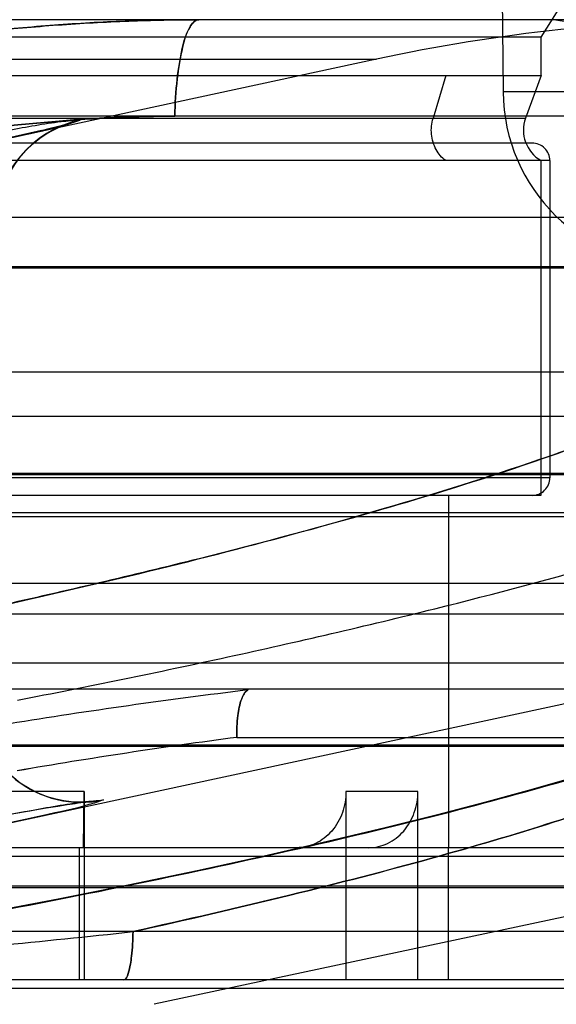
# Model space of a CAD drawing. Units: inches. Extents: x -10.5 to 35.3, y -19.3 to 12.5.
# Drawn here: x 25.7 to 25.8, y 7.7 to 7.9 of the extents above; entities that cross this region are included whole.
import ezdxf

# ---------------------------------------------------------------- set-up
doc = ezdxf.new("R2010")
doc.units = ezdxf.units.IN
doc.header["$LTSCALE"] = 0.935
doc.header["$MEASUREMENT"] = 0
doc.layers.get('0').update_dxf_attribs({"linetype": 'CONTINUOUS'})

msp = doc.modelspace()

# ---------------------------------------------------------------- linework, layer by layer
at = {"color": 7, "linetype": 'CONTINUOUS'}
for p, q in [((25.7714289266, 8.0668957168), (25.7728906254, 7.92071464)), ((25.7912023804, 7.9486690396), (25.7813608178, 7.9329208811)), ((26.2396084444, 7.9368563526), (22.6584123455, 7.9368563526)), ((25.7813719751, 7.9329202131), (25.5431929673, 7.9329202131)), ((25.7813628536, 7.9329193447), (25.7813628536, 7.9243846289)), ((23.5430516804, 7.92803278), (25.7445698689, 7.9280327841)), ((25.5431929832, 7.9243845863), (25.7813628377, 7.9243845864)), ((25.7600827815, 7.9243847651), (25.7572395366, 7.9148725914)), ((25.9134231685, 7.9207146348), (25.7728852433, 7.9207146348)), ((25.8266459381, 7.9152930597), (25.525236027, 7.9152930487)), ((25.5466460033, 7.9148723956), (25.7779098176, 7.9148723956)), ((25.7794033022, 7.9092972975), (25.5451608969, 7.9092972975)), ((25.7833316303, 7.9053602896), (25.5412149183, 7.9053602896)), ((25.7813628536, 7.9053602896), (25.7813628536, 7.83055714)), ((25.7833316303, 7.9053602896), (25.7833316303, 7.8344941479)), ((22.5422881287, 7.8927096977), (26.7453334015, 7.8927096977)), ((25.4357519646, 7.8817382424), (25.9524312729, 7.8817382424)), ((25.8236801824, 7.881566676), (25.5008764528, 7.8815666758)), ((25.5008755727, 7.8813950684), (25.8236802482, 7.8813950684)), ((26.6618140216, 7.8581161951), (22.6258044929, 7.8581161951)), ((25.8226938953, 7.8481833823), (25.6450274362, 7.8481833823)), ((22.7905729467, 7.8355245271), (26.4970485835, 7.8355245271)), ((26.5759505467, 7.835112501), (22.7116709834, 7.835112501)), ((25.7833316303, 7.8344941479), (25.5412149183, 7.8344941479)), ((25.7813628536, 7.83055714), (25.5431838458, 7.83055714)), ((25.7606952365, 7.83055714), (25.7606952365, 7.7518169825)), ((26.2399788424, 7.8266201321), (23.0476426878, 7.8266201321)), ((25.7868034679, 7.8257377362), (23.4668669271, 7.8257377621)), ((26.4617200224, 7.8108721006), (22.8258983285, 7.8108721006)), ((26.2635784066, 7.8040284641), (23.0240431235, 7.8040284641)), ((22.8721579837, 7.7931555652), (26.4154635464, 7.7931555652)), ((26.1762373492, 7.7872500534), (23.1113816539, 7.7872500534)), ((25.7133949888, 7.7764683578), (25.824498268, 7.7764683578)), ((22.9424213651, 7.7748206726), (26.345200165, 7.7748206726)), ((26.2648716356, 7.7744086505), (23.0227498945, 7.7744086505)), ((25.6792271916, 7.7644154077), (25.6477335409, 7.7644154077)), ((25.6790689277, 7.7518169825), (25.6792271916, 7.7644154077)), ((25.679227073, 7.7644154077), (25.6792271344, 7.7222894235)), ((25.7377683312, 7.7644154077), (25.7377683312, 7.7222894235)), ((25.753852734, 7.7644154077), (25.7377683312, 7.7644154077)), ((25.753852734, 7.7222894235), (25.753852734, 7.7644154077)), ((26.3215857239, 7.7518169825), (22.9660349431, 7.7518169825)), ((25.6781372636, 7.7518169825), (25.6781372636, 7.7222894235)), ((23.0720655305, 7.7499404454), (26.2155559996, 7.7499404454)), ((22.7140745339, 7.7433246137), (26.5735469963, 7.7433246137)), ((22.7865294221, 7.7429125875), (26.5010921081, 7.7429125875)), ((25.8207014932, 7.7330710232), (25.5258617892, 7.7330710232)), ((25.8089348637, 7.7222894235), (25.5099215492, 7.7222894235)), ((26.5499330437, 7.7203209195), (22.7376884864, 7.7203209195))]:
    msp.add_line(p, q, dxfattribs=at)
at = {"color": 6, "linetype": 'CONTINUOUS'}
for p, q in [((25.7445703725, 7.9280328926), (25.6385998721, 7.9052118413)), ((25.7813719056, 7.9243844381), (25.7779097833, 7.9148723015)), ((25.6716497262, 7.912521924), (25.669669156, 7.9120537728)), ((25.6731819153, 7.9128948836), (25.6716497262, 7.912521924)), ((25.6671395075, 7.9114696867), (25.66219662, 7.9103547607)), ((25.6696859343, 7.9120576915), (25.6671163954, 7.911464403)), ((25.5842500535, 7.7404833099), (25.9802641001, 7.8257377515)), ((26.0259041225, 7.7872498931), (25.6949084126, 7.7168252437)), ((25.6661543162, 7.7599076045), (25.6707762261, 7.760697593)), ((25.6707762261, 7.760697593), (25.6733340222, 7.7611198659)), ((25.6733340222, 7.7611198659), (25.6754778444, 7.7614615304)), ((25.6605771895, 7.7589225049), (25.6661543162, 7.7599076045)), ((25.7607027753, 7.7222894235), (25.7607027753, 7.7518169825))]:
    msp.add_line(p, q, dxfattribs=at)
for points in [[(25.7048523277, 7.9368561456), (25.6892736461, 7.9365595987), (25.6734801426, 7.9356969398), (25.6575793945, 7.9343220165)], [(25.6598198764, 7.8944489112), (25.6603317321, 7.8970872863), (25.6611126113, 7.8995767637), (25.6621276881, 7.9018935251), (25.6633410861, 7.9040197835), (25.6647111018, 7.9059364581), (25.6661944799, 7.9076327156), (25.6677483404, 7.9091057415), (25.6693306645, 7.9103590679), (25.6708875159, 7.9113934621), (25.6723196008, 7.9121950177), (25.6735184325, 7.9127657953), (25.6743871635, 7.9131244228), (25.6749387663, 7.9133271085), (25.67523077, 7.9134251117), (25.6753234194, 7.9134542214), (25.6752574543, 7.9134350031), (25.6750580639, 7.9133790689)], [(25.6750552096, 7.9133782823), (25.6747369095, 7.9132921624), (25.674311979, 7.9131806244), (25.6737888364, 7.9130467921), (25.6731733481, 7.9128927601)], [(25.6754778444, 7.7614615304), (25.6772054405, 7.761724441), (25.6779101104, 7.7618268132), (25.678505827, 7.7619100609), (25.6789884141, 7.7619743297), (25.679350876, 7.7620197291), (25.6795814719, 7.7620463879), (25.6796608473, 7.7620547156), (25.6795598477, 7.7620463415), (25.6792342059, 7.7620259407), (25.6786215374, 7.7620055823), (25.6776604364, 7.762012369), (25.6763389396, 7.7620919089), (25.674726624, 7.7622952921), (25.6729170276, 7.762663557), (25.6709903375, 7.7632247956), (25.6689952974, 7.76400319), (25.6669759721, 7.765018001), (25.6649814239, 7.7662792378), (25.6630627581, 7.76778611)], [(25.7869158056, 7.7669972658), (25.778297432, 7.7645305403), (25.7687601106, 7.7619292668), (25.7582236707, 7.7591832241), (25.7465502762, 7.7562713769), (25.7336120429, 7.7531809573), (25.7195130366, 7.7499570176), (25.7045454122, 7.7466825834), (25.6890543237, 7.7434436676), (25.6734165734, 7.7403236309), (25.6580275157, 7.7373997257)]]:
    msp.add_lwpolyline(points, dxfattribs=at)
for centre, radius, start, end in [((25.6437089052, 7.9959114707), 0.0590551181, 270.0001599106, 358.4999999999), ((25.8274548969, 7.5431555652), 0.3937007874, 90, 102.153197469), ((25.7822982276, 7.9132343054), 0.0236220472, 1, 89.9999999997), ((25.7853094065, 7.9121793873), 0.0078740157, 160, 240)]:
    msp.add_arc(centre, radius, start, end, dxfattribs=at)
at = {"color": 7, "linetype": 'CONTINUOUS'}
for centre, radius, start, end in [((25.8122572782, 7.9211066429), 0.0393685026, 180.5705176025, 269.9977329772), ((25.6832251641, 7.8912943773), 0.0236243067, 102.1236186998, 178.9870598286), ((25.779394787, 7.9053604803), 0.0039368238, 359.9972245809, 89.9980066257), ((25.779394787, 7.8344939572), 0.0039368238, 270.001993247, 0.0027752924), ((25.8848488484, 6.402945462), 1.3944057027, 96.9623226907, 99.1728311372), ((25.8830014563, 6.4159780036), 1.381244204, 96.9517740704, 99.1833561596), ((25.6785917646, 7.785576212), 0.0236151016, 180.9896886004, 282.1364522156), ((25.8736438634, 6.5576735392), 1.229285196, 97.4903643975, 99.8061791734), ((25.8716521858, 6.5711131492), 1.2157007883, 97.4798685347, 99.8215650357), ((25.3849706101, 10.5540372979), 2.8374275248, 275.5567628358, 276.1749465324), ((25.3805930714, 10.5983742725), 2.8819790897, 275.5580337526, 276.1666570925)]:
    msp.add_arc(centre, radius, start, end, dxfattribs=at)
for points, knots in [([(25.6575568013, 7.9342878212), (25.6628077026, 7.934825808), (25.6733491125, 7.9357581452), (25.6891214941, 7.9366451203), (25.6996385641, 7.9368563526), (25.7048523926, 7.9368563526)], [0, 0, 0, 0, 0.3341910329, 0.6698965139, 1, 1, 1, 1]), ([(25.7048523926, 7.9368561456), (25.6996966246, 7.9368559362), (25.6892718372, 7.9366495271), (25.673499057, 7.9357700057), (25.6628994975, 7.9348351106), (25.6575568182, 7.9342876554)], [0, 0, 0, 0, 0.3264274895, 0.6599673942, 1, 1, 1, 1]), ([(25.6995204377, 7.9152931145), (25.6995754008, 7.9180655404), (25.6998415722, 7.9231220585), (25.7009860007, 7.9299191791), (25.7021368626, 7.9343573958), (25.7039818047, 7.9368561747), (25.7048523926, 7.9368561456)], [0, 0, 0, 0, 0.3635439093, 0.6670262578, 0.8858635859, 1, 1, 1, 1]), ([(25.7048523926, 7.9368563526), (25.7040129014, 7.9368563526), (25.7021844276, 7.9344722705), (25.7010135415, 7.9300445622), (25.6998471985, 7.923222915), (25.6995760014, 7.9180944834), (25.699520469, 7.9152931024)], [0, 0, 0, 0, 0.1100336409, 0.3239331323, 0.6327457856, 1, 1, 1, 1]), ([(25.6602462427, 7.912878695), (25.6647175759, 7.9133954505), (25.6735518726, 7.9142751355), (25.6866514051, 7.9150997376), (25.6952738063, 7.915292979), (25.6995204377, 7.9152931145)], [0, 0, 0, 0, 0.3430045118, 0.676386815, 1, 1, 1, 1]), ([(25.6995203271, 7.9152931328), (25.6952813978, 7.9152918146), (25.68665566, 7.9151009962), (25.6735564788, 7.9142729328), (25.664713721, 7.9133999582), (25.6602462463, 7.9128787205)], [0, 0, 0, 0, 0.3230273264, 0.657247041, 1, 1, 1, 1]), ([(25.7600830887, 7.9053602896), (25.759182069, 7.9059937267), (25.7576508925, 7.907824209), (25.7566660055, 7.9112609813), (25.7568939013, 7.9137151311), (25.7572398348, 7.9148724593)], [0, 0, 0, 0, 0.3149887692, 0.6545462982, 1, 1, 1, 1]), ([(25.6782635491, 7.914391785), (25.6768467911, 7.9139125295), (25.671086323, 7.9121660924), (25.6581012725, 7.9095294602), (25.6376171422, 7.9049460399), (25.6113189876, 7.8993796055), (25.5818786741, 7.8930404947), (25.5523267723, 7.8866805067), (25.5257796189, 7.8808630034), (25.5048419482, 7.8765201698), (25.4914871168, 7.8734958333), (25.4852116835, 7.8727086582), (25.4835611286, 7.8725609284)], [0, 0, 0, 0, 0.0224948483, 0.0906676588, 0.1992851688, 0.3387758043, 0.4954718121, 0.6528719055, 0.7940733588, 0.9047333154, 0.975082136, 1, 1, 1, 1]), ([(25.4835611286, 7.8725609284), (25.4849381651, 7.8726653453), (25.4901696627, 7.87326647), (25.5013496267, 7.8757810821), (25.5190563299, 7.8794151925), (25.5419429978, 7.8844265287), (25.5682056231, 7.8900963568), (25.5955766264, 7.8959873927), (25.621660124, 7.9015899192), (25.6442700935, 7.9063801205), (25.661531889, 7.9102819626), (25.6723540686, 7.9124848028), (25.6771036772, 7.9139812004), (25.6782635491, 7.914391785)], [0, 0, 0, 0, 0.0207585869, 0.0793201163, 0.1722826307, 0.2931518798, 0.4321187745, 0.5769647793, 0.7148185823, 0.8339492518, 0.9249915948, 0.9815000965, 1, 1, 1, 1]), ([(25.6782634255, 7.9143923609), (25.6768695678, 7.9143065938), (25.6715908421, 7.9138098728), (25.6603087348, 7.9117195853), (25.6425565505, 7.9086187917), (25.6197028052, 7.9041956921), (25.5935251113, 7.8989311199), (25.5662064199, 7.8931395552), (25.5401143706, 7.8872853195), (25.5174616152, 7.882001667), (25.5002110633, 7.8774914829), (25.4893820113, 7.8748635403), (25.4847010101, 7.873058194), (25.4835611491, 7.8725608328)], [0, 0, 0, 0, 0.0209925991, 0.0798167002, 0.1725006396, 0.2923665532, 0.4301529875, 0.5744555887, 0.7127016702, 0.8327122053, 0.9244682587, 0.981328032, 1, 1, 1, 1]), ([(25.80572302, 7.8481834396), (25.7976662728, 7.8443889754), (25.7779072905, 7.8372128839), (25.7442669002, 7.8267306072), (25.7040202982, 7.8159029206), (25.6751846069, 7.8092339338), (25.6602466998, 7.8058494311)], [0, 0, 0, 0, 0.1761227053, 0.414701081, 0.6970897442, 1, 1, 1, 1]), ([(25.6602467051, 7.8058493935), (25.6722461628, 7.8085385296), (25.6957256149, 7.8139304466), (25.7293657007, 7.8226729173), (25.7595650953, 7.8313559389), (25.784715523, 7.8396306757), (25.7995111038, 7.8452839369), (25.8057226709, 7.8481833458)], [0, 0, 0, 0, 0.2431864085, 0.4763626933, 0.6873004567, 0.8644372761, 1, 1, 1, 1]), ([(25.6643820189, 7.7848155533), (25.6800714028, 7.7878254599), (25.711255858, 7.794227701), (25.7557507497, 7.804509462), (25.7945458393, 7.8147950266), (25.8177562879, 7.8220254963), (25.8275288131, 7.8257377506)], [0, 0, 0, 0, 0.2847065591, 0.5672925162, 0.8136970528, 1, 1, 1, 1]), ([(25.6580048728, 7.7373384842), (25.6699232495, 7.7395443128), (25.6938485511, 7.7442458308), (25.7289480498, 7.7518965903), (25.7617844107, 7.7598430353), (25.7898114048, 7.7675632317), (25.8119045541, 7.7745566376), (25.8255446877, 7.780454495), (25.8331769741, 7.7846332362), (25.8340630583, 7.7870680372)], [0, 0, 0, 0, 0.1975474382, 0.3973137639, 0.5856715868, 0.7473793652, 0.873161671, 0.9577708802, 1, 1, 1, 1]), ([(25.8340635752, 7.7870680028), (25.8329574819, 7.7840762667), (25.822929135, 7.7793305261), (25.8056659521, 7.7722530533), (25.7774577513, 7.7640223424), (25.7422676577, 7.7549479977), (25.7014789805, 7.7457903786), (25.672779652, 7.7400765591), (25.6580059595, 7.7373385711)], [0, 0, 0, 0, 0.0519962603, 0.159617784, 0.3196727137, 0.5227762465, 0.7550655273, 1, 1, 1, 1]), ([(25.7133950362, 7.7764684283), (25.7133422913, 7.7780965116), (25.713457414, 7.7810499085), (25.7141411393, 7.7846251709), (25.7151432364, 7.786664063), (25.7158240961, 7.7870680235)], [0, 0, 0, 0, 0.4392078267, 0.7865411254, 1, 1, 1, 1]), ([(25.7158240961, 7.7870680235), (25.7151385803, 7.7866649401), (25.7141410029, 7.7846147866), (25.7134506847, 7.7810429029), (25.7133574219, 7.778092726), (25.7133949856, 7.7764684423)], [0, 0, 0, 0, 0.2144239082, 0.5619209791, 1, 1, 1, 1]), ([(25.7149238829, 7.7872501176), (25.7151097358, 7.7872515772), (25.7153636677, 7.7871818417), (25.7158360856, 7.787312332), (25.7158542056, 7.7870909198), (25.7158237956, 7.7870680961)], [0, 0, 0, 0, 0.5422550424, 0.8890677088, 1, 1, 1, 1]), ([(25.8243943615, 7.7764684149), (25.8235055474, 7.7740694232), (25.8163253561, 7.7698038149), (25.8032313533, 7.7638534838), (25.7823146246, 7.7567700068), (25.755731488, 7.7489748573), (25.7242968124, 7.7408277621), (25.7018857563, 7.7356956312), (25.6901775205, 7.7330710653)], [0, 0, 0, 0, 0.0540296541, 0.1593612877, 0.3151048126, 0.5142909012, 0.7465979987, 1, 1, 1, 1]), ([(25.690177593, 7.7330710702), (25.7018965819, 7.7356487578), (25.7242944474, 7.7408484592), (25.7557248829, 7.7489688035), (25.7822954779, 7.7567644309), (25.8032046029, 7.7638462555), (25.8163175608, 7.7697935667), (25.8234971692, 7.7740708503), (25.8243940941, 7.776468452)], [0, 0, 0, 0, 0.2534099367, 0.4857450527, 0.6847002996, 0.8403518713, 0.9459379103, 1, 1, 1, 1]), ([(25.7377686254, 7.7644154077), (25.7377607234, 7.7628112222), (25.737234708, 7.7595915322), (25.7348672403, 7.7554012557), (25.7311995017, 7.7525024673), (25.7282106749, 7.7518325308), (25.7267742557, 7.7518169825)], [0, 0, 0, 0, 0.261072491, 0.5196121344, 0.7662197091, 1, 1, 1, 1]), ([(25.7428586644, 7.7518169825), (25.7442975926, 7.7518334476), (25.7472897821, 7.7525041362), (25.7509577196, 7.7554084051), (25.7533202955, 7.7595979339), (25.7538460648, 7.7628142551), (25.7538530342, 7.7644154077)], [0, 0, 0, 0, 0.2341908677, 0.4809129383, 0.7394210946, 1, 1, 1, 1]), ([(25.5214160787, 7.7293726452), (25.5286266742, 7.7311761828), (25.544481314, 7.7349795173), (25.5696491682, 7.740682372), (25.5966622888, 7.7464829377), (25.6230542153, 7.7518457473), (25.6464387994, 7.7564121921), (25.6648029503, 7.759655379), (25.6765622335, 7.7618461838), (25.6820906415, 7.7623900379), (25.6835568204, 7.7624879719)], [0, 0, 0, 0, 0.1346913956, 0.2954453154, 0.4676312963, 0.6353474018, 0.783491962, 0.8993269446, 0.9734054159, 1, 1, 1, 1]), ([(25.6835566405, 7.7624888093), (25.6824885887, 7.7621027556), (25.6780950648, 7.7606937498), (25.6680634738, 7.7586507777), (25.6520691254, 7.7550126199), (25.6311087306, 7.7505626705), (25.6068725394, 7.745349079), (25.5812797359, 7.7398489788), (25.5564288986, 7.7344741459), (25.5403474021, 7.7309973828), (25.53277926, 7.7293726796)], [0, 0, 0, 0, 0.0220271055, 0.0896646592, 0.1985523899, 0.3409411185, 0.5059469938, 0.6802957237, 0.8495901894, 1, 1, 1, 1]), ([(25.6881053783, 7.7222900425), (25.6886813392, 7.7222900071), (25.6894352713, 7.724760344), (25.6899572588, 7.7279169891), (25.6901494258, 7.7312486662), (25.6901776021, 7.7330710705)], [0, 0, 0, 0, 0.15464911, 0.5106145169, 1, 1, 1, 1]), ([(25.6901775296, 7.7330710653), (25.6901493467, 7.7312456029), (25.6899565422, 7.7279118325), (25.6894348137, 7.7247538821), (25.6886795087, 7.7222894352), (25.6881053784, 7.7222894235)], [0, 0, 0, 0, 0.4901712449, 0.8458535028, 1, 1, 1, 1])]:
    msp.add_open_spline(points, degree=3, knots=knots, dxfattribs=at)

doc.saveas('drawing.dxf')
